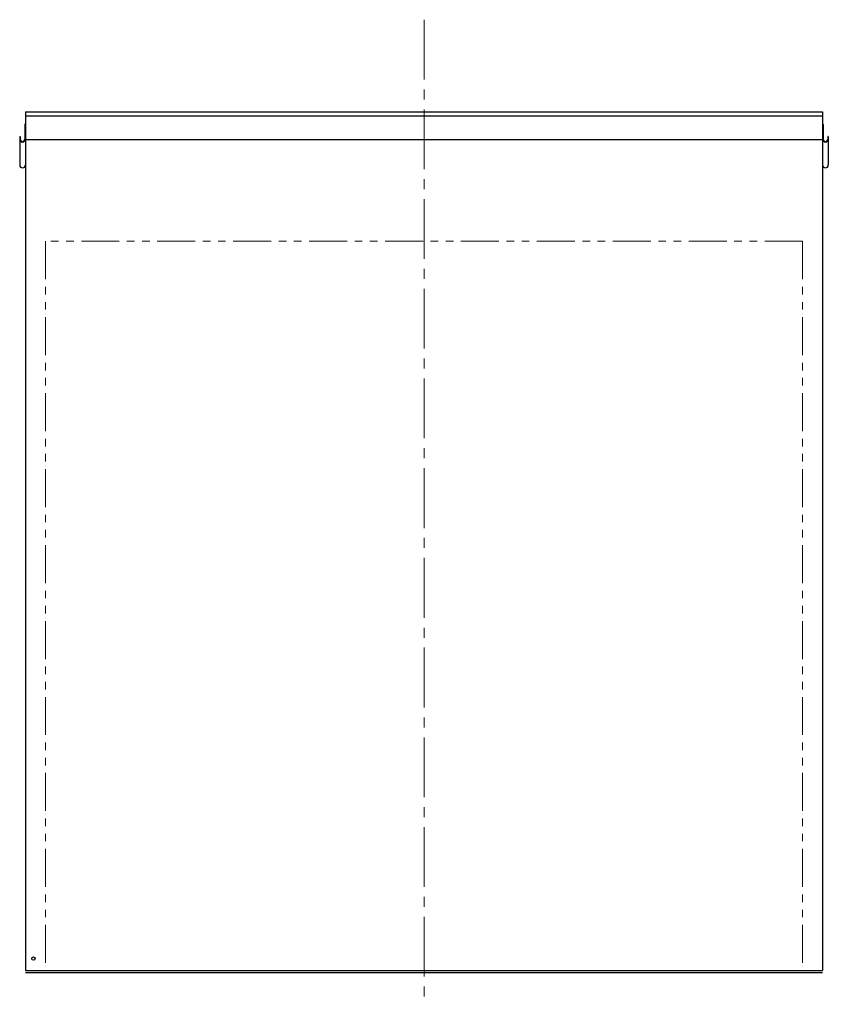
# Model space of a CAD drawing. Units: millimetres. Extents: x 7320 to 30169, y -13 to 12483.
# Drawn here: x 16021 to 18050, y 1217 to 3686 of the extents above; entities that cross this region are included whole.
import ezdxf

# ---------------------------------------------------------------- set-up
doc = ezdxf.new("R2010")
doc.units = ezdxf.units.MM
doc.linetypes.add('CENTER2', pattern=[1.125, 0.75, -0.125, 0.125, -0.125])
doc.linetypes.add('PHANTOM', pattern=[63.5, 31.75, -6.35, 6.35, -6.35, 6.35, -6.35])

# ---------------------------------------------------------------- blocks, each defined once
blk = doc.blocks.new('*U155')
at = {"color": 0, "linetype": 'CENTER2', "lineweight": 9, "ltscale": 200}
blk.add_line((0, 1307.8), (0, -1161.8), dxfattribs=at)

msp = doc.modelspace()

# ---------------------------------------------------------------- linework, layer by layer
at = {"color": 7, "linetype": 'Continuous', "lineweight": 25}
for p, q in [((16035.8, 3455.3), (18035.8, 3455.3)), ((16035.8, 3455.3), (16035.8, 1301.3)), ((16035.8, 3445.3), (18035.8, 3445.3)), ((18035.8, 3455.3), (18035.8, 1301.3)), ((16034.6, 3423.6), (16034.6, 3386.7)), ((16035.8, 3423.6), (16035.8, 3321.7)), ((18035.8, 3423.6), (18035.8, 3321.7)), ((18037, 3423.6), (18037, 3386.7)), ((16021.4, 3393), (16021.4, 3321.7)), ((16021.4, 3393), (16022.6, 3393)), ((16022.6, 3393), (16022.6, 3386.7)), ((16035.8, 3385.3), (18035.8, 3385.3)), ((18049, 3393), (18049, 3386.7)), ((18050.2, 3393), (18049, 3393)), ((18050.2, 3393), (18050.2, 3321.7)), ((16035.8, 1301.3), (18035.8, 1301.3)), ((18035.8, 1295.3), (16035.8, 1295.3))]:
    msp.add_line(p, q, dxfattribs=at)
at = {"color": 7, "linetype": 'PHANTOM', "lineweight": 9, "ltscale": 3}
for p, q in [((16085.8, 3130.3), (16085.8, 1301.3)), ((17985.8, 3130.3), (16085.8, 3130.3)), ((17985.8, 3130.3), (17985.8, 1301.3))]:
    msp.add_line(p, q, dxfattribs=at)
at = {"color": 3, "linetype": 'Continuous'}
msp.add_circle((16055.8, 1331.3), 4, dxfattribs=at)
at = {"color": 7, "linetype": 'Continuous', "lineweight": 25}
for centre, radius, start, end in [((16037.5, 3423.6), 2.9, 125.8883, 180), ((18034.1, 3423.6), 2.9, 0, 54.1117), ((16028.6, 3386.7), 7.2, 180, 0), ((16028.6, 3386.7), 6, 180, 0), ((18043, 3386.7), 7.2, 180, 0), ((18043, 3386.7), 6, 180, 0), ((16028.6, 3321.7), 7.2, 180, 0), ((18043, 3321.7), 7.2, 180, 0)]:
    msp.add_arc(centre, radius, start, end, dxfattribs=at)

# ---------------------------------------------------------------- block references
at = {"color": 7, "linetype": 'CENTER2', "lineweight": 9, "ltscale": 200}
msp.add_blockref('*U155', (17035.8, 2378.3), dxfattribs=at)

doc.saveas('drawing.dxf')
